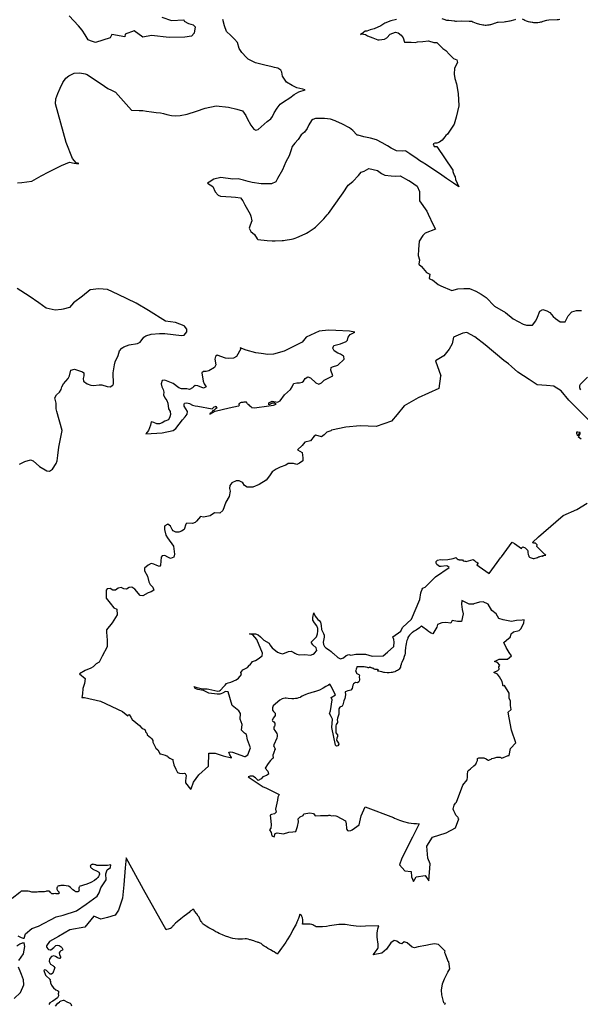
# Model space of a CAD drawing. Extents: x 358314 to 459132, y 4587432 to 4686261.
# Drawn here: x 394298 to 400425, y 4612007 to 4622759 of the extents above; entities that cross this region are included whole.
import ezdxf

# ---------------------------------------------------------------- set-up
doc = ezdxf.new("R2010")
doc.units = 0
doc.header["$MEASUREMENT"] = 0
doc.layers.add('VALOR_NATURAL_CONNEXIO', color=7, linetype='CONTINUOUS')

# ---------------------------------------------------------------- blocks, each defined once
blk = doc.blocks.new('98')
at = {"layer": 'VALOR_NATURAL_CONNEXIO', "color": 7, "linetype": 'CONTINUOUS'}
for points in [[(399035, 4612208), (399045, 4612219), (399029, 4612228), (399007, 4612313), (399003, 4612367), (399014, 4612435), (399036, 4612488), (399070, 4612561), (399094, 4612598), (399082, 4612676), (399073, 4612683), (399072, 4612689), (399071, 4612689), (399047, 4612760), (399047, 4612760), (399040, 4612774), (399040, 4612784), (399044, 4612792), (398970, 4612866), (398924, 4612871), (398881, 4612864), (398830, 4612853), (398748, 4612839), (398706, 4612829), (398680, 4612837), (398628, 4612882), (398593, 4612892), (398567, 4612873), (398543, 4612880), (398514, 4612900), (398485, 4612908), (398450, 4612884), (398400, 4612813), (398351, 4612768), (398257, 4612751), (398299, 4612809), (398306, 4612820), (398309, 4612830), (398311, 4612849), (398310, 4612869), (398308, 4612892), (398304, 4612915), (398300, 4612949), (398300, 4612969), (398300, 4612988), (398303, 4613012), (398308, 4613036), (398316, 4613067), (398170, 4613064), (398121, 4613062), (398069, 4613065), (398013, 4613073), (397971, 4613080), (397950, 4613083), (397915, 4613082), (397881, 4613084), (397830, 4613076), (397779, 4613067), (397744, 4613062), (397703, 4613058), (397682, 4613056), (397656, 4613056), (397632, 4613057), (397620, 4613064), (397607, 4613072), (397596, 4613079), (397585, 4613083), (397567, 4613085), (397534, 4613086), (397495, 4613086), (397484, 4613086), (397486, 4613105), (397487, 4613126), (397486, 4613135), (397482, 4613155), (397476, 4613171), (397471, 4613180), (397463, 4613190), (397455, 4613197), (397452, 4613187), (397447, 4613171), (397439, 4613147), (397434, 4613133), (397429, 4613121), (397423, 4613109), (397417, 4613096), (397409, 4613080), (397403, 4613069), (397378, 4613024), (397365, 4612998), (397348, 4612968), (397316, 4612915), (397300, 4612890), (397275, 4612855), (397252, 4612823), (397235, 4612800), (397207, 4612759), (397201, 4612766), (397193, 4612771), (397174, 4612783), (397162, 4612789), (397132, 4612805), (397106, 4612821), (397085, 4612834), (397065, 4612846), (397055, 4612852), (397046, 4612859), (397042, 4612864), (397035, 4612870), (397030, 4612874), (397022, 4612879), (397006, 4612885), (397000, 4612887), (396990, 4612890), (396977, 4612894), (396959, 4612901), (396950, 4612905), (396938, 4612908), (396916, 4612914), (396907, 4612917), (396888, 4612922), (396871, 4612926), (396855, 4612925), (396829, 4612923), (396808, 4612922), (396792, 4612922), (396775, 4612922), (396749, 4612925), (396722, 4612931), (396695, 4612938), (396678, 4612943), (396643, 4612955), (396609, 4612969), (396573, 4612985), (396554, 4612995), (396538, 4613004), (396505, 4613023), (396489, 4613032), (396460, 4613047), (396429, 4613065), (396420, 4613072), (396398, 4613085), (396390, 4613093), (396382, 4613107), (396375, 4613116), (396369, 4613125), (396366, 4613135), (396359, 4613152), (396355, 4613161), (396344, 4613174), (396328, 4613198), (396302, 4613229), (396298, 4613238), (396295, 4613245), (396286, 4613246), (396282, 4613245), (396269, 4613237), (396256, 4613228), (396243, 4613215), (396229, 4613202), (396215, 4613191), (396190, 4613172), (396155, 4613144), (396115, 4613112), (396096, 4613096), (396066, 4613066), (396064, 4613064), (396059, 4613058), (396053, 4613050), (396050, 4613046), (396039, 4613040), (396027, 4613034), (396015, 4613031), (395998, 4613027), (395992, 4613026), (395744, 4613465), (395558, 4613809), (395545, 4613701), (395530, 4613517), (395515, 4613370), (395474, 4613238), (395436, 4613186), (395353, 4613159), (395278, 4613140), (395203, 4613174), (395105, 4613054), (394940, 4613024), (394816, 4612952), (394718, 4612896), (394684, 4612851), (394686, 4612848), (394687, 4612840), (394688, 4612833), (394699, 4612817), (394706, 4612811), (394726, 4612806), (394733, 4612807), (394767, 4612832), (394786, 4612852), (394804, 4612858), (394823, 4612853), (394846, 4612840), (394850, 4612835), (394854, 4612831), (394863, 4612809), (394861, 4612803), (394842, 4612794), (394832, 4612786), (394823, 4612773), (394826, 4612756), (394837, 4612728), (394837, 4612723), (394831, 4612713), (394826, 4612711), (394814, 4612715), (394801, 4612722), (394784, 4612734), (394765, 4612741), (394742, 4612734), (394722, 4612713), (394717, 4612704), (394714, 4612684), (394717, 4612673), (394721, 4612663), (394729, 4612651), (394755, 4612636), (394767, 4612624), (394775, 4612610), (394774, 4612602), (394754, 4612553), (394739, 4612541), (394726, 4612542), (394687, 4612582), (394677, 4612584), (394667, 4612586), (394660, 4612583), (394658, 4612581), (394673, 4612531), (394677, 4612527), (394724, 4612483), (394723, 4612471), (394728, 4612459), (394730, 4612446), (394740, 4612422), (394748, 4612408), (394763, 4612391), (394786, 4612371), (394807, 4612361), (394818, 4612353), (394817, 4612333), (394815, 4612328), (394816, 4612303), (394811, 4612290), (394805, 4612282), (394756, 4612246), (394747, 4612243), (394723, 4612226), (394712, 4612209)], [(394784, 4612191), (394811, 4612225), (394828, 4612236), (394833, 4612242), (394846, 4612250), (394871, 4612257), (394876, 4612257), (394914, 4612236), (394944, 4612225), (394952, 4612216), (394958, 4612196)], [(400596, 4619058), (400517, 4618980), (400513, 4618972), (400511, 4618964), (400511, 4618956), (400511, 4618955), (400512, 4618945), (400514, 4618935), (400515, 4618933), (400522, 4618920)], [(400295, 4622964), (400282, 4622962), (400269, 4622961), (400266, 4622961), (400175, 4622958), (400148, 4622953), (400108, 4622941), (400096, 4622937), (400083, 4622934), (400074, 4622933), (400056, 4622930), (400052, 4622930), (400039, 4622929), (400026, 4622929), (400013, 4622929), (399999, 4622931), (399994, 4622931), (399975, 4622935), (399967, 4622936), (399954, 4622939), (399942, 4622944), (399930, 4622948), (399913, 4622955), (399901, 4622961), (399889, 4622968)], [(399812, 4622964), (399803, 4622962), (399748, 4622947), (399745, 4622946), (399732, 4622943), (399728, 4622942), (399710, 4622939), (399700, 4622938), (399688, 4622937), (399621, 4622933), (399609, 4622932), (399598, 4622927), (399592, 4622924), (399579, 4622920), (399572, 4622918), (399537, 4622908), (399532, 4622906), (399519, 4622904), (399506, 4622902), (399492, 4622900), (399479, 4622900), (399466, 4622901), (399453, 4622902), (399440, 4622905), (399438, 4622905), (399420, 4622909), (399409, 4622912), (399396, 4622916), (399384, 4622921), (399384, 4622921), (399349, 4622936), (399346, 4622937), (399338, 4622941), (399333, 4622944), (399324, 4622943), (399319, 4622943), (399305, 4622943), (399303, 4622943), (399216, 4622945), (399166, 4622944), (399160, 4622944), (399147, 4622945), (399141, 4622945), (399083, 4622952), (399075, 4622953), (399062, 4622955), (399049, 4622958), (399041, 4622961), (399010, 4622971)], [(398512, 4622965), (398448, 4622950), (398384, 4622924), (398340, 4622894), (398268, 4622862), (398224, 4622850), (398188, 4622837), (398169, 4622837), (398151, 4622823), (398141, 4622817), (398137, 4622814), (398128, 4622809), (398127, 4622808), (398128, 4622808), (398170, 4622802), (398195, 4622786), (398251, 4622764), (398306, 4622741), (398320, 4622744), (398380, 4622750), (398405, 4622765), (398440, 4622805), (398500, 4622827), (398530, 4622819), (398560, 4622795), (398583, 4622765), (398598, 4622716), (398669, 4622716), (398716, 4622714), (398740, 4622722), (398800, 4622724), (398860, 4622732), (398920, 4622714), (398944, 4622713), (398950, 4622712), (399015, 4622649), (399050, 4622626), (399091, 4622581), (399132, 4622540), (399171, 4622524), (399177, 4622496), (399145, 4622434), (399139, 4622369), (399147, 4622322), (399165, 4622263), (399186, 4622155), (399190, 4622021), (399163, 4621898), (399139, 4621821), (399066, 4621711), (399049, 4621698), (399040, 4621683), (399010, 4621648), (398980, 4621625), (398950, 4621613), (398928, 4621616), (398912, 4621606), (398921, 4621577), (398951, 4621577), (398952, 4621579), (399126, 4621320), (399125, 4621319), (399125, 4621304), (399128, 4621293), (399145, 4621256), (399152, 4621245), (399156, 4621218), (399192, 4621139), (399192, 4621137), (399193, 4621137), (399132, 4621178), (399121, 4621186), (399056, 4621230), (398979, 4621282), (398821, 4621389), (398810, 4621397), (398766, 4621423), (398738, 4621442), (398656, 4621498), (398614, 4621528), (398609, 4621532), (398578, 4621528), (398510, 4621532), (398453, 4621560), (398412, 4621584), (398353, 4621619), (398291, 4621649), (398226, 4621669), (398153, 4621684), (398090, 4621701), (398082, 4621703), (398078, 4621707), (398032, 4621753), (397998, 4621783), (397914, 4621826), (397853, 4621852), (397842, 4621858), (397788, 4621875), (397722, 4621882), (397679, 4621884), (397666, 4621884), (397625, 4621882), (397597, 4621873), (397582, 4621860), (397554, 4621815), (397536, 4621774), (397504, 4621733), (397467, 4621707), (397437, 4621654), (397398, 4621614), (397371, 4621578), (397360, 4621540), (397339, 4621477), (397300, 4621412), (397263, 4621322), (397210, 4621227), (397192, 4621193), (397143, 4621169), (397031, 4621171), (396934, 4621186), (396888, 4621197), (396839, 4621212), (396779, 4621225), (396723, 4621221), (396591, 4621240), (396514, 4621221), (396465, 4621189), (396446, 4621177), (396502, 4621142), (396530, 4621084), (396562, 4621046), (396586, 4621034), (396702, 4621028), (396752, 4621024), (396806, 4621016), (396831, 4620986), (396854, 4620942), (396913, 4620838), (396918, 4620818), (396930, 4620768), (396912, 4620720), (396900, 4620685), (396920, 4620648), (396960, 4620616), (396987, 4620569), (396995, 4620561), (396995, 4620561), (397096, 4620552), (397151, 4620548), (397167, 4620547), (397183, 4620547), (397260, 4620550), (397276, 4620552), (397292, 4620554), (397363, 4620567), (397383, 4620571), (397403, 4620577), (397422, 4620585), (397511, 4620625), (397528, 4620633), (397545, 4620643), (397598, 4620678), (397611, 4620687), (397624, 4620698), (397636, 4620709), (397700, 4620772), (397708, 4620780), (397716, 4620789), (397754, 4620833), (397766, 4620848), (397910, 4621048), (397929, 4621072), (397929, 4621072), (397929, 4621072), (397984, 4621155), (398032, 4621196), (398097, 4621260), (398126, 4621296), (398156, 4621308), (398207, 4621338), (398304, 4621316), (398348, 4621283), (398382, 4621265), (398453, 4621257), (398498, 4621254), (398552, 4621258), (398642, 4621208), (398644, 4621206), (398663, 4621194), (398735, 4621146), (398760, 4621086), (398762, 4620984), (398842, 4620870), (398856, 4620839), (398912, 4620723), (398936, 4620674), (398825, 4620631), (398800, 4620607), (398758, 4620546), (398750, 4620452), (398748, 4620388), (398761, 4620341), (398756, 4620292), (398784, 4620267), (398838, 4620202), (398874, 4620184), (398866, 4620138), (398888, 4620124), (398889, 4620124), (398904, 4620121), (398965, 4620070), (398994, 4620058), (399116, 4620005), (399182, 4620025), (399246, 4620029), (399308, 4620026), (399378, 4620000), (399434, 4619967), (399490, 4619930), (399581, 4619836), (399702, 4619764), (399785, 4619695), (399893, 4619637), (399930, 4619626), (399997, 4619626), (400034, 4619673), (400037, 4619680), (400051, 4619715), (400077, 4619780), (400111, 4619799), (400155, 4619784), (400185, 4619764), (400224, 4619721), (400248, 4619700), (400300, 4619662), (400352, 4619664), (400385, 4619728), (400428, 4619771), (400477, 4619788), (400533, 4619786)], [(394370, 4621182), (394415, 4621183), (394525, 4621200), (394629, 4621256), (394710, 4621302), (394848, 4621369), (394937, 4621406), (394989, 4621396), (395013, 4621394), (395039, 4621394), (395010, 4621400), (394971, 4621446), (394900, 4621620), (394842, 4621831), (394784, 4622042), (394786, 4622099), (394808, 4622155), (394834, 4622215), (394864, 4622276), (394896, 4622323), (394929, 4622351), (394989, 4622379), (395049, 4622384), (395108, 4622371), (395131, 4622364), (395179, 4622332), (395282, 4622263), (395357, 4622211), (395396, 4622193), (395439, 4622172), (395614, 4621974), (395698, 4621972), (395737, 4621970), (395778, 4621963), (395834, 4621957), (395883, 4621950), (395930, 4621944), (395963, 4621939), (396002, 4621929), (396053, 4621916), (396051, 4621916), (396092, 4621911), (396148, 4621916), (396222, 4621931), (396325, 4621965), (396420, 4621995), (396538, 4622021), (396675, 4622007), (396766, 4621987), (396828, 4621966), (396865, 4621918), (396880, 4621882), (396917, 4621809), (396953, 4621766), (396973, 4621757), (396998, 4621763), (397096, 4621852), (397136, 4621880), (397154, 4621906), (397175, 4621944), (397206, 4621996), (397238, 4622041), (397276, 4622065), (397345, 4622108), (397393, 4622144), (397443, 4622175), (397514, 4622196), (397486, 4622203), (397421, 4622220), (397369, 4622244), (397307, 4622282), (397302, 4622291), (397266, 4622345), (397257, 4622388), (397246, 4622412), (397214, 4622433), (397178, 4622440), (397151, 4622448), (397072, 4622466), (396971, 4622493), (396889, 4622530), (396871, 4622550), (396822, 4622605), (396792, 4622648), (396774, 4622713), (396739, 4622750), (396699, 4622790), (396651, 4622833), (396630, 4622896), (396614, 4622965)], [(395947, 4622991), (396053, 4622953), (396188, 4622962), (396190, 4622945), (396237, 4622922), (396289, 4622905), (396312, 4622886), (396299, 4622816), (396269, 4622781), (396197, 4622772), (396026, 4622767), (395834, 4622789), (395740, 4622771), (395645, 4622842), (395544, 4622803), (395540, 4622775), (395401, 4622801), (395381, 4622763), (395221, 4622714), (395166, 4622733), (395141, 4622741), (395110, 4622797), (395077, 4622849), (395037, 4622896), (394933, 4623005)], [(394390, 4618110), (394450, 4618139), (394510, 4618157), (394540, 4618145), (394609, 4618085), (394690, 4618036), (394720, 4618032), (394751, 4618055), (394792, 4618115), (394804, 4618145), (394808, 4618205), (394822, 4618295), (394857, 4618475), (394800, 4618685), (394793, 4618715), (394791, 4618775), (394776, 4618835), (394794, 4618865), (394827, 4618895), (394845, 4618925), (394853, 4618955), (394873, 4618985), (394923, 4619045), (394938, 4619075), (394953, 4619135), (394990, 4619148), (395080, 4619116), (395092, 4619105), (395095, 4619075), (395085, 4619045), (395091, 4619015), (395129, 4618985), (395170, 4618971), (395200, 4618968), (395260, 4618976), (395290, 4618975), (395350, 4618957), (395380, 4618954), (395410, 4618972), (395417, 4618985), (395413, 4619105), (395427, 4619195), (395435, 4619225), (395470, 4619297), (395485, 4619345), (395508, 4619375), (395530, 4619390), (395590, 4619414), (395680, 4619425), (395710, 4619443), (395751, 4619495), (395770, 4619510), (395830, 4619530), (395920, 4619536), (395980, 4619535), (396160, 4619513), (396190, 4619519), (396219, 4619555), (396218, 4619585), (396195, 4619615), (396189, 4619621), (396096, 4619655), (395986, 4619670), (395800, 4619788), (395664, 4619869), (395468, 4619963), (395352, 4620016), (395259, 4620024), (395163, 4620014), (395078, 4619944), (394980, 4619869), (394936, 4619819), (394867, 4619800), (394848, 4619797), (394779, 4619790), (394682, 4619812), (394603, 4619872), (394498, 4619942), (394364, 4620026)], [(400528, 4618384), (400498, 4618405), (400509, 4618427), (400523, 4618449)], [(400635, 4618569), (400394, 4618808), (400309, 4618911), (400235, 4618957), (400232, 4618960), (400150, 4618969), (400048, 4618977), (399959, 4619035), (399835, 4619114), (399768, 4619176), (399734, 4619203), (399684, 4619242), (399479, 4619412), (399368, 4619498), (399278, 4619546), (399234, 4619540), (399132, 4619496), (399118, 4619422), (399086, 4619364), (399026, 4619292), (398937, 4619238), (398994, 4619075), (398993, 4619069), (398993, 4619069), (398972, 4618936), (398746, 4618834), (398593, 4618747), (398516, 4618653), (398516, 4618653), (398455, 4618580), (398288, 4618521), (398115, 4618529), (397955, 4618514), (397800, 4618481), (397792, 4618475), (397750, 4618459), (397720, 4618428), (397690, 4618406), (397630, 4618426), (397630, 4618426), (397610, 4618415), (397570, 4618364), (397510, 4618348), (397480, 4618312), (397430, 4618265), (397480, 4618235), (397486, 4618180), (397486, 4618145), (397450, 4618119), (397420, 4618107), (397386, 4618115), (397327, 4618115), (397300, 4618097), (397240, 4618075), (397197, 4618055), (397153, 4618025), (397122, 4617983), (397088, 4617935), (397008, 4617886), (396940, 4617859), (396880, 4617859), (396850, 4617875), (396830, 4617905), (396820, 4617914), (396790, 4617928), (396760, 4617926), (396710, 4617905), (396688, 4617875), (396687, 4617845), (396693, 4617815), (396683, 4617755), (396644, 4617695), (396614, 4617605), (396580, 4617574), (396520, 4617577), (396473, 4617545), (396400, 4617529), (396370, 4617536), (396326, 4617485), (396310, 4617472), (396280, 4617462), (396220, 4617465), (396209, 4617455), (396190, 4617394), (396160, 4617376), (396130, 4617366), (396100, 4617365), (396070, 4617382), (396058, 4617395), (396040, 4617434), (396010, 4617453), (395980, 4617436), (395974, 4617425), (395974, 4617395), (395991, 4617335), (396009, 4617305), (396075, 4617215), (396079, 4617155), (396086, 4617125), (396078, 4617095), (396040, 4617080), (396010, 4617092), (395980, 4617113), (395950, 4617109), (395939, 4617095), (395932, 4617005), (395920, 4616992), (395890, 4617002), (395860, 4617019), (395830, 4617023), (395795, 4617005), (395756, 4616975), (395757, 4616945), (395789, 4616885), (395803, 4616825), (395820, 4616795), (395847, 4616765), (395859, 4616735), (395830, 4616715), (395798, 4616705), (395740, 4616670), (395710, 4616676), (395650, 4616743), (395620, 4616766), (395590, 4616761), (395560, 4616743), (395530, 4616747), (395500, 4616761), (395470, 4616754), (395440, 4616732), (395410, 4616735), (395380, 4616751), (395350, 4616747), (395338, 4616735), (395337, 4616645), (395380, 4616592), (395422, 4616540), (395454, 4616525), (395457, 4616465), (395405, 4616375), (395343, 4616302), (395343, 4616273), (395350, 4616189), (395350, 4616114), (395295, 4616012), (395260, 4615949), (395230, 4615930), (395194, 4615895), (395170, 4615881), (395110, 4615856), (395045, 4615818), (395110, 4615770), (395101, 4615715), (395083, 4615661), (395080, 4615601), (395070, 4615562), (395101, 4615562), (395276, 4615523), (395518, 4615407), (395573, 4615362), (395579, 4615368), (395587, 4615372), (395590, 4615377), (395609, 4615345), (395622, 4615322), (395702, 4615257), (395727, 4615225), (395731, 4615224), (395734, 4615222), (395762, 4615213), (395766, 4615193), (395769, 4615186), (395781, 4615173), (395786, 4615153), (395822, 4615124), (395828, 4615119), (395837, 4615110), (395846, 4615092), (395849, 4615073), (395881, 4615007), (395901, 4614990), (395916, 4614966), (395926, 4614948), (395931, 4614946), (395981, 4614932), (395990, 4614928), (395996, 4614926), (396001, 4614923), (396007, 4614920), (396013, 4614916), (396012, 4614912), (396024, 4614905), (396035, 4614899), (396069, 4614881), (396065, 4614873), (396078, 4614827), (396079, 4614825), (396099, 4614778), (396118, 4614741), (396139, 4614734), (396172, 4614732), (396192, 4614736), (396201, 4614732), (396211, 4614710), (396203, 4614650), (396206, 4614629), (396258, 4614559), (396265, 4614563), (396291, 4614636), (396351, 4614717), (396457, 4614813), (396460, 4614952), (396528, 4614952), (396615, 4614926), (396707, 4614903), (396708, 4614905), (396688, 4614935), (396678, 4614965), (396700, 4614968), (396720, 4614965), (396850, 4614916), (396855, 4614916), (396885, 4614937), (396915, 4615012), (396881, 4615099), (396872, 4615159), (396850, 4615172), (396817, 4615205), (396824, 4615265), (396802, 4615325), (396804, 4615385), (396788, 4615415), (396714, 4615475), (396672, 4615625), (396640, 4615628), (396610, 4615608), (396590, 4615602), (396580, 4615599), (396550, 4615598), (396460, 4615610), (396400, 4615639), (396340, 4615647), (396309, 4615661), (396301, 4615682), (396319, 4615675), (396389, 4615655), (396443, 4615656), (396461, 4615654), (396558, 4615631), (396578, 4615635), (396588, 4615642), (396622, 4615683), (396636, 4615694), (396639, 4615695), (396654, 4615715), (396670, 4615723), (396700, 4615730), (396760, 4615755), (396783, 4615771), (396816, 4615812), (396811, 4615835), (396830, 4615865), (396881, 4615889), (396904, 4615915), (396911, 4615917), (396938, 4615955), (396970, 4615967), (397000, 4615984), (397042, 4616015), (397046, 4616045), (396984, 4616195), (396940, 4616244), (396904, 4616255), (396917, 4616256), (396970, 4616258), (397000, 4616246), (397026, 4616225), (397060, 4616187), (397120, 4616154), (397128, 4616135), (397151, 4616105), (397210, 4616057), (397240, 4616044), (397270, 4616040), (397330, 4616065), (397360, 4616069), (397390, 4616054), (397398, 4616045), (397420, 4616033), (397450, 4616028), (397510, 4616031), (397570, 4616023), (397600, 4616034), (397616, 4616045), (397639, 4616075), (397631, 4616105), (397596, 4616135), (397579, 4616165), (397636, 4616225), (397647, 4616255), (397652, 4616285), (397650, 4616315), (397639, 4616345), (397614, 4616375), (397595, 4616405), (397595, 4616435), (397607, 4616485), (397608, 4616483), (397622, 4616451), (397652, 4616412), (397667, 4616401), (397681, 4616385), (397689, 4616347), (397691, 4616304), (397714, 4616261), (397719, 4616243), (397721, 4616220), (397708, 4616166), (397711, 4616141), (397725, 4616117), (397737, 4616105), (397778, 4616079), (397798, 4616064), (397819, 4616041), (397820, 4616040), (397821, 4616043), (397870, 4615999), (397900, 4615985), (397930, 4615995), (397960, 4616021), (397990, 4616030), (398011, 4616022), (398066, 4616035), (398171, 4616035), (398246, 4616013), (398363, 4616016), (398412, 4616058), (398482, 4616120), (398484, 4616165), (398481, 4616195), (398469, 4616225), (398558, 4616286), (398576, 4616326), (398674, 4616416), (398765, 4616632), (398776, 4616704), (398791, 4616745), (398800, 4616754), (398804, 4616758), (398825, 4616767), (398937, 4616879), (399087, 4616980), (399069, 4616995), (399052, 4617000), (398998, 4616991), (398981, 4616992), (398952, 4617013), (398944, 4617029), (398945, 4617047), (398945, 4617048), (398957, 4617060), (398993, 4617069), (399013, 4617065), (399070, 4617068), (399130, 4617079), (399161, 4617090), (399161, 4617090), (399162, 4617089), (399164, 4617086), (399167, 4617083), (399169, 4617080), (399171, 4617077), (399174, 4617075), (399177, 4617073), (399179, 4617071), (399182, 4617070), (399185, 4617068), (399188, 4617067), (399191, 4617067), (399194, 4617066), (399198, 4617066), (399202, 4617065), (399206, 4617065), (399211, 4617065), (399216, 4617065), (399221, 4617065), (399227, 4617065), (399230, 4617065), (399240, 4617053), (399257, 4617051), (399269, 4617049), (399272, 4617048), (399322, 4617061), (399322, 4617061), (399347, 4617067), (399362, 4617056), (399362, 4617056), (399371, 4617050), (399371, 4617050), (399379, 4617044), (399387, 4617039), (399402, 4617029), (399389, 4617010), (399413, 4616993), (399522, 4616914), (399612, 4617037), (399647, 4617085), (399657, 4617097), (399776, 4617259), (399800, 4617243), (399876, 4617190), (399881, 4617198), (399892, 4617206), (399917, 4617194), (399926, 4617186), (399935, 4617178), (399942, 4617169), (399945, 4617160), (399947, 4617143), (399950, 4617122), (399952, 4617116), (399955, 4617108), (399958, 4617102), (399963, 4617095), (399973, 4617089), (399982, 4617085), (399992, 4617082), (400004, 4617081), (400015, 4617081), (400027, 4617083), (400039, 4617086), (400039, 4617087), (400050, 4617090), (400063, 4617096), (400070, 4617099), (400076, 4617101), (400091, 4617106), (400102, 4617109), (400102, 4617109), (400102, 4617109), (400102, 4617109), (400102, 4617109), (400102, 4617109), (400102, 4617109), (400102, 4617109), (400102, 4617109), (400102, 4617109), (400102, 4617109), (400102, 4617109), (400102, 4617109), (400102, 4617109), (400102, 4617109), (400102, 4617109), (400102, 4617109), (400102, 4617109), (400102, 4617109), (400102, 4617109), (400102, 4617109), (400102, 4617109), (400102, 4617109), (400102, 4617109), (400102, 4617109), (400102, 4617109), (400102, 4617109), (400102, 4617109), (400103, 4617109), (400103, 4617109), (400103, 4617109), (400103, 4617109), (400103, 4617109), (400103, 4617109), (400103, 4617109), (400103, 4617109), (400103, 4617109), (400103, 4617109), (400103, 4617109), (400103, 4617109), (400103, 4617109), (400103, 4617109), (400103, 4617109), (400103, 4617109), (400103, 4617109), (400103, 4617109), (400103, 4617109), (400103, 4617109), (400103, 4617109), (400103, 4617109), (400103, 4617109), (400103, 4617109), (400103, 4617109), (400103, 4617109), (400103, 4617109), (400103, 4617108), (400103, 4617108), (400103, 4617108), (400103, 4617108), (400103, 4617108), (400103, 4617108), (400103, 4617108), (400103, 4617108), (400103, 4617108), (400103, 4617108), (400103, 4617108), (400103, 4617108), (400103, 4617108), (400103, 4617108), (400103, 4617108), (400104, 4617108), (400104, 4617108), (400104, 4617108), (400104, 4617108), (400104, 4617108), (400104, 4617108), (400104, 4617108), (400104, 4617108), (400104, 4617108), (400104, 4617108), (400104, 4617108), (400104, 4617108), (400104, 4617108), (400104, 4617108), (400104, 4617108), (400104, 4617108), (400104, 4617108), (400104, 4617108), (400104, 4617108), (400104, 4617108), (400104, 4617108), (400104, 4617108), (400104, 4617108), (400104, 4617108), (400104, 4617108), (400104, 4617108), (400104, 4617108), (400104, 4617108), (400104, 4617108), (400104, 4617108), (400104, 4617108), (400104, 4617108), (400104, 4617108), (400104, 4617108), (400104, 4617108), (400104, 4617108), (400104, 4617108), (400104, 4617108), (400104, 4617108), (400104, 4617108), (400105, 4617108), (400105, 4617108), (400105, 4617108), (400105, 4617108), (400105, 4617108), (400105, 4617108), (400105, 4617108), (400105, 4617108), (400105, 4617108), (400105, 4617107), (400105, 4617107), (400105, 4617107), (400105, 4617107), (400105, 4617107), (400105, 4617107), (400105, 4617107), (400105, 4617107), (400105, 4617107), (400105, 4617107), (400105, 4617107), (400105, 4617107), (400105, 4617107), (400105, 4617107), (400105, 4617107), (400105, 4617107), (400105, 4617107), (400105, 4617107), (400105, 4617107), (400105, 4617107), (400105, 4617107), (400105, 4617107), (400105, 4617107), (400105, 4617107), (400105, 4617107), (400105, 4617107), (400105, 4617107), (400105, 4617107), (400105, 4617107), (400106, 4617107), (400106, 4617107), (400106, 4617107), (400106, 4617107), (400106, 4617107), (400106, 4617107), (400106, 4617107), (400106, 4617107), (400106, 4617107), (400106, 4617107), (400106, 4617107), (400106, 4617107), (400106, 4617107), (400106, 4617107), (400106, 4617107), (400106, 4617107), (400106, 4617107), (400106, 4617107), (400106, 4617107), (400106, 4617107), (400106, 4617107), (400106, 4617107), (400106, 4617107), (400106, 4617107), (400106, 4617107), (400106, 4617107), (400106, 4617107), (400106, 4617107), (400106, 4617107), (400106, 4617107), (400106, 4617107), (400106, 4617107), (400106, 4617107), (400106, 4617107), (400106, 4617107), (400106, 4617107), (400107, 4617107), (400107, 4617107), (400107, 4617107), (400107, 4617107), (400107, 4617107), (400107, 4617107), (400107, 4617107), (400107, 4617107), (400107, 4617107), (400107, 4617107), (400107, 4617107), (400107, 4617107), (400107, 4617107), (400107, 4617107), (400107, 4617107), (400107, 4617107), (400107, 4617107), (400107, 4617106), (400107, 4617106), (400107, 4617106), (400107, 4617106), (400107, 4617106), (400107, 4617106), (400107, 4617106), (400107, 4617106), (400107, 4617106), (400107, 4617106), (400107, 4617106), (400107, 4617106), (400107, 4617106), (400107, 4617106), (400107, 4617106), (400107, 4617106), (400107, 4617106), (400108, 4617106), (400108, 4617106), (400108, 4617106), (400108, 4617106), (400108, 4617106), (400108, 4617106), (400108, 4617106), (400108, 4617106), (400108, 4617106), (400108, 4617106), (400108, 4617106), (400108, 4617106), (400108, 4617106), (400108, 4617106), (400108, 4617106), (400108, 4617106), (400108, 4617106), (400108, 4617106), (400108, 4617106), (400108, 4617106), (400108, 4617106), (400108, 4617106), (400108, 4617106), (400108, 4617106), (400108, 4617106), (400108, 4617106), (400108, 4617106), (400108, 4617106), (400108, 4617106), (400108, 4617106), (400108, 4617106), (400108, 4617106), (400108, 4617106), (400108, 4617106), (400109, 4617106), (400109, 4617106), (400109, 4617106), (400109, 4617106), (400109, 4617106), (400109, 4617106), (400109, 4617106), (400109, 4617106), (400109, 4617106), (400109, 4617106), (400109, 4617106), (400109, 4617106), (400109, 4617106), (400109, 4617106), (400109, 4617106), (400109, 4617106), (400109, 4617106), (400109, 4617106), (400109, 4617106), (400109, 4617106), (400109, 4617106), (400109, 4617106), (400109, 4617106), (400109, 4617106), (400109, 4617106), (400109, 4617106), (400109, 4617106), (400109, 4617106), (400109, 4617106), (400109, 4617106), (400109, 4617106), (400109, 4617106), (400109, 4617106), (400110, 4617106), (400110, 4617106), (400110, 4617106), (400110, 4617106), (400110, 4617106), (400110, 4617106), (400110, 4617106), (400110, 4617106), (400110, 4617106), (400110, 4617106), (400110, 4617106), (400110, 4617106), (400110, 4617106), (400110, 4617106), (400110, 4617106), (400110, 4617106), (400110, 4617106), (400110, 4617106), (400110, 4617106), (400110, 4617106), (400110, 4617106), (400110, 4617106), (400110, 4617106), (400110, 4617106), (400110, 4617106), (400110, 4617106), (400110, 4617106), (400110, 4617106), (400110, 4617106), (400110, 4617106), (400110, 4617106), (400110, 4617106), (400111, 4617106), (400111, 4617106), (400111, 4617106), (400111, 4617106), (400111, 4617106), (400111, 4617106), (400111, 4617106), (400111, 4617106), (400111, 4617106), (400111, 4617106), (400111, 4617106), (400111, 4617106), (400111, 4617106), (400111, 4617105), (400111, 4617105), (400111, 4617105), (400111, 4617105), (400111, 4617105), (400111, 4617105), (400111, 4617105), (400111, 4617105), (400111, 4617105), (400111, 4617105), (400111, 4617105), (400111, 4617105), (400111, 4617105), (400111, 4617105), (400111, 4617105), (400111, 4617105), (400111, 4617105), (400111, 4617105), (400111, 4617105), (400112, 4617105), (400112, 4617105), (400112, 4617105), (400112, 4617105), (400112, 4617105), (400112, 4617105), (400112, 4617105), (400112, 4617105), (400112, 4617105), (400112, 4617105), (400112, 4617105), (400112, 4617105), (400112, 4617105), (400112, 4617105), (400112, 4617105), (400112, 4617105), (400112, 4617105), (400112, 4617105), (400112, 4617105), (400112, 4617105), (400112, 4617105), (400112, 4617105), (400112, 4617105), (400112, 4617105), (400112, 4617105), (400112, 4617105), (400112, 4617105), (400112, 4617105), (400112, 4617105), (400112, 4617105), (400112, 4617105), (400113, 4617105), (400113, 4617105), (400113, 4617105), (400113, 4617105), (400113, 4617105), (400113, 4617105), (400113, 4617105), (400113, 4617105), (400113, 4617105), (400113, 4617105), (400113, 4617105), (400113, 4617105), (400113, 4617105), (400113, 4617105), (400113, 4617105), (400113, 4617105), (400113, 4617105), (400113, 4617105), (400113, 4617105), (400113, 4617105), (400113, 4617105), (400113, 4617105), (400113, 4617105), (400113, 4617105), (400113, 4617105), (400113, 4617105), (400113, 4617105), (400113, 4617105), (400113, 4617105), (400113, 4617105), (400113, 4617105), (400114, 4617105), (400114, 4617105), (400114, 4617105), (400114, 4617105), (400114, 4617105), (400114, 4617105), (400114, 4617105), (400114, 4617105), (400114, 4617105), (400114, 4617105), (400114, 4617105), (400114, 4617105), (400114, 4617105), (400114, 4617105), (400114, 4617105), (400114, 4617105), (400114, 4617105), (400114, 4617105), (400114, 4617105), (400114, 4617105), (400114, 4617105), (400114, 4617105), (400114, 4617105), (400114, 4617105), (400114, 4617105), (400114, 4617105), (400114, 4617105), (400114, 4617105), (400114, 4617105), (400114, 4617105), (400114, 4617105), (400114, 4617105), (400115, 4617105), (400115, 4617105), (400115, 4617105), (400115, 4617105), (400115, 4617105), (400115, 4617105), (400115, 4617105), (400115, 4617105), (400115, 4617105), (400115, 4617105), (400115, 4617105), (400115, 4617105), (400115, 4617105), (400115, 4617105), (400115, 4617105), (400115, 4617105), (400115, 4617105), (400115, 4617105), (400115, 4617105), (400115, 4617105), (400115, 4617105), (400115, 4617105), (400115, 4617105), (400115, 4617105), (400115, 4617105), (400112, 4617110), (400111, 4617112), (400115, 4617113), (400142, 4617115), (400133, 4617124), (400096, 4617160), (400092, 4617164), (400045, 4617211), (400047, 4617228), (400030, 4617248), (400011, 4617248), (400000, 4617251), (399998, 4617253), (399996, 4617255), (400064, 4617314), (400118, 4617362), (400330, 4617547), (400480, 4617616), (400593, 4617683)], [(394333, 4612274), (394402, 4612342), (394438, 4612423), (394434, 4612479), (394412, 4612538), (394404, 4612555), (394380, 4612617)], [(394382, 4612688), (394436, 4612763), (394448, 4612841), (394442, 4612881), (394435, 4612880), (394421, 4612878), (394395, 4612868), (394363, 4612846)], [(394371, 4612958), (394410, 4612940), (394431, 4612935), (394443, 4612935), (394455, 4612980), (394525, 4613040), (394600, 4613064), (394793, 4613166), (394869, 4613183), (395012, 4613232), (395119, 4613305), (395238, 4613393), (395261, 4613429), (395281, 4613484), (395310, 4613527), (395336, 4613572), (395335, 4613637), (395350, 4613679), (395384, 4613705), (395390, 4613733), (395353, 4613728), (395307, 4613728), (395248, 4613728), (395236, 4613728), (395231, 4613729), (395228, 4613730), (395223, 4613733), (395216, 4613736), (395208, 4613738), (395202, 4613739), (395192, 4613740), (395189, 4613739), (395182, 4613737), (395174, 4613734), (395169, 4613731), (395166, 4613727), (395165, 4613725), (395164, 4613720), (395165, 4613715), (395165, 4613712), (395168, 4613709), (395170, 4613704), (395173, 4613701), (395178, 4613697), (395183, 4613693), (395193, 4613688), (395239, 4613666), (395246, 4613661), (395252, 4613657), (395257, 4613653), (395260, 4613649), (395263, 4613644), (395264, 4613638), (395265, 4613632), (395263, 4613622), (395259, 4613614), (395255, 4613607), (395245, 4613595), (395231, 4613581), (395211, 4613564), (395169, 4613542), (395128, 4613524), (395089, 4613511), (395067, 4613505), (395054, 4613503), (395051, 4613502), (395045, 4613495), (395041, 4613489), (395039, 4613481), (395038, 4613474), (395039, 4613467), (395041, 4613462), (395041, 4613459), (395040, 4613454), (395038, 4613448), (395034, 4613444), (395029, 4613441), (395023, 4613441), (395012, 4613441), (395008, 4613441), (395003, 4613443), (394996, 4613446), (394990, 4613450), (394973, 4613463), (394947, 4613487), (394935, 4613498), (394932, 4613499), (394928, 4613501), (394922, 4613502), (394902, 4613504), (394878, 4613507), (394844, 4613507), (394830, 4613506), (394822, 4613506), (394810, 4613500), (394805, 4613494), (394802, 4613489), (394800, 4613481), (394800, 4613470), (394802, 4613462), (394806, 4613454), (394819, 4613439), (394821, 4613435), (394823, 4613431), (394822, 4613424), (394821, 4613421), (394820, 4613419), (394817, 4613417), (394810, 4613416), (394802, 4613417), (394793, 4613419), (394784, 4613421), (394767, 4613419), (394752, 4613417), (394748, 4613417), (394745, 4613419), (394737, 4613424), (394730, 4613433), (394723, 4613443), (394715, 4613446), (394696, 4613446), (394687, 4613445), (394677, 4613443), (394663, 4613440), (394636, 4613439), (394615, 4613439), (394603, 4613438), (394598, 4613438), (394585, 4613437), (394567, 4613435), (394547, 4613435), (394524, 4613437), (394503, 4613442), (394485, 4613446), (394461, 4613448), (394437, 4613448), (394424, 4613448), (394409, 4613446), (394402, 4613441), (394393, 4613433), (394310, 4613367)]]:
    blk.add_lwpolyline(points, dxfattribs=at)
for points in [[(398127, 4622808), (398127, 4622808), (398118, 4622802), (398118, 4622802)], [(395770, 4618440), (395948, 4618452), (396070, 4618478), (396100, 4618497), (396172, 4618595), (396202, 4618625), (396224, 4618655), (396225, 4618685), (396190, 4618743), (396190, 4618760), (396195, 4618775), (396220, 4618780), (396250, 4618773), (396280, 4618755), (396310, 4618746), (396340, 4618744), (396497, 4618713), (396519, 4618735), (396534, 4618740), (396536, 4618742), (396537, 4618739), (396546, 4618719), (396534, 4618715), (396515, 4618696), (396510, 4618694), (396501, 4618690), (396499, 4618687), (396492, 4618677), (396487, 4618669), (396475, 4618665), (396469, 4618656), (396528, 4618689), (396681, 4618725), (396785, 4618745), (396786, 4618746), (396793, 4618754), (396792, 4618757), (396791, 4618762), (396792, 4618769), (396795, 4618774), (396798, 4618777), (396803, 4618782), (396809, 4618784), (396817, 4618787), (396825, 4618788), (396835, 4618788), (396844, 4618789), (396853, 4618789), (396869, 4618789), (396870, 4618786), (396872, 4618781), (396875, 4618775), (396880, 4618772), (396883, 4618770), (396887, 4618766), (396896, 4618759), (396897, 4618756), (396898, 4618753), (396900, 4618751), (396905, 4618748), (396917, 4618739), (396923, 4618735), (396927, 4618730), (396927, 4618729), (396957, 4618725), (397117, 4618747), (397168, 4618754), (397196, 4618765), (397190, 4618768), (397185, 4618771), (397181, 4618774), (397174, 4618774), (397168, 4618776), (397163, 4618777), (397157, 4618776), (397151, 4618775), (397147, 4618773), (397142, 4618770), (397137, 4618768), (397130, 4618765), (397125, 4618761), (397117, 4618756), (397114, 4618779), (397151, 4618797), (397210, 4618788), (397240, 4618802), (397287, 4618865), (397351, 4618925), (397372, 4618955), (397384, 4618985), (397390, 4618991), (397420, 4618998), (397450, 4618997), (397480, 4619003), (397493, 4619015), (397511, 4619045), (397540, 4619064), (397570, 4619052), (397630, 4618996), (397660, 4618984), (397690, 4618998), (397720, 4619027), (397813, 4619075), (397793, 4619135), (397798, 4619165), (397810, 4619172), (397870, 4619191), (397938, 4619255), (397935, 4619285), (397930, 4619290), (397900, 4619310), (397870, 4619321), (397831, 4619345), (397816, 4619375), (397824, 4619405), (397900, 4619422), (397960, 4619450), (397976, 4619465), (397983, 4619495), (398004, 4619525), (398055, 4619552), (397998, 4619560), (397847, 4619570), (397767, 4619572), (397666, 4619562), (397523, 4619495), (397478, 4619440), (397378, 4619391), (397282, 4619342), (397168, 4619309), (397103, 4619306), (397033, 4619318), (396975, 4619326), (396866, 4619355), (396801, 4619380), (396809, 4619368), (396763, 4619285), (396730, 4619266), (396670, 4619263), (396640, 4619265), (396550, 4619298), (396531, 4619285), (396527, 4619255), (396537, 4619195), (396522, 4619165), (396460, 4619129), (396430, 4619121), (396400, 4619120), (396384, 4619105), (396398, 4619015), (396409, 4618985), (396432, 4618955), (396400, 4618939), (396340, 4618963), (396310, 4618968), (396291, 4618955), (396280, 4618942), (396250, 4618924), (396220, 4618933), (396160, 4618933), (396130, 4618942), (396070, 4618989), (395980, 4619026), (395950, 4619021), (395937, 4618985), (395945, 4618955), (395960, 4618925), (395968, 4618895), (395965, 4618865), (395979, 4618835), (395999, 4618805), (396010, 4618774), (396018, 4618715), (396037, 4618685), (396040, 4618653), (396035, 4618625), (396018, 4618595), (395980, 4618580), (395950, 4618560), (395920, 4618548), (395890, 4618548), (395860, 4618564), (395830, 4618572), (395823, 4618535), (395802, 4618475)], [(398696, 4613554), (398726, 4613604), (398822, 4613619), (398864, 4613559), (398878, 4613744), (398852, 4613806), (398842, 4613937), (398903, 4614038), (399054, 4614083), (399155, 4614139), (399190, 4614235), (399186, 4614246), (399179, 4614253), (399160, 4614275), (399150, 4614294), (399137, 4614323), (399130, 4614341), (399131, 4614351), (399132, 4614358), (399138, 4614373), (399142, 4614386), (399155, 4614408), (399163, 4614416), (399166, 4614418), (399236, 4614603), (399282, 4614661), (399285, 4614693), (399286, 4614721), (399289, 4614758), (399301, 4614768), (399319, 4614784), (399355, 4614814), (399376, 4614832), (399385, 4614850), (399396, 4614872), (399397, 4614896), (399412, 4614904), (399437, 4614903), (399466, 4614901), (399490, 4614892), (399505, 4614880), (399512, 4614876), (399521, 4614877), (399533, 4614885), (399544, 4614887), (399554, 4614896), (399554, 4614896), (399571, 4614900), (399585, 4614901), (399596, 4614905), (399608, 4614909), (399625, 4614910), (399644, 4614909), (399650, 4614905), (399655, 4614903), (399662, 4614900), (399729, 4614929), (399743, 4614927), (399755, 4615006), (399814, 4615067), (399767, 4615205), (399742, 4615340), (399730, 4615402), (399765, 4615430), (399758, 4615475), (399757, 4615520), (399757, 4615520), (399740, 4615554), (399740, 4615600), (399740, 4615608), (399691, 4615692), (399676, 4615685), (399672, 4615695), (399673, 4615702), (399665, 4615736), (399635, 4615787), (399613, 4615818), (399575, 4615836), (399576, 4615837), (399619, 4615856), (399634, 4615870), (399628, 4615897), (399639, 4615915), (399616, 4615944), (399582, 4615956), (399634, 4615980), (399723, 4615980), (399768, 4616017), (399741, 4616053), (399710, 4616107), (399684, 4616162), (399737, 4616210), (399749, 4616214), (399757, 4616225), (399765, 4616255), (399790, 4616280), (399850, 4616292), (399872, 4616315), (399903, 4616375), (399904, 4616405), (399904, 4616409), (399885, 4616406), (399821, 4616402), (399769, 4616391), (399677, 4616408), (399630, 4616425), (399599, 4616474), (399551, 4616510), (399511, 4616581), (399457, 4616607), (399417, 4616602), (399355, 4616585), (399351, 4616579), (399304, 4616579), (399267, 4616600), (399223, 4616619), (399220, 4616579), (399229, 4616523), (399240, 4616474), (399220, 4616393), (399176, 4616391), (399118, 4616402), (399103, 4616372), (399049, 4616382), (399005, 4616378), (398960, 4616359), (398951, 4616331), (398906, 4616258), (398888, 4616264), (398888, 4616265), (398872, 4616276), (398861, 4616283), (398852, 4616291), (398782, 4616342), (398775, 4616336), (398761, 4616321), (398724, 4616295), (398705, 4616284), (398687, 4616272), (398679, 4616267), (398671, 4616261), (398654, 4616243), (398643, 4616228), (398636, 4616215), (398633, 4616207), (398629, 4616199), (398624, 4616185), (398624, 4616185), (398624, 4616185), (398619, 4616168), (398615, 4616149), (398613, 4616130), (398610, 4616108), (398607, 4616066), (398607, 4616066), (398607, 4616059), (398605, 4616046), (398602, 4616029), (398595, 4616009), (398588, 4615983), (398570, 4615943), (398563, 4615928), (398560, 4615919), (398558, 4615915), (398557, 4615912), (398556, 4615907), (398556, 4615903), (398553, 4615892), (398547, 4615881), (398540, 4615870), (398532, 4615863), (398522, 4615857), (398512, 4615851), (398499, 4615846), (398491, 4615842), (398475, 4615838), (398462, 4615836), (398451, 4615833), (398432, 4615832), (398410, 4615832), (398379, 4615834), (398372, 4615835), (398361, 4615837), (398352, 4615840), (398348, 4615841), (398318, 4615848), (398311, 4615850), (398304, 4615852), (398312, 4615861), (398309, 4615865), (398303, 4615867), (398295, 4615868), (398287, 4615867), (398279, 4615868), (398270, 4615870), (398265, 4615872), (398262, 4615873), (398259, 4615875), (398258, 4615878), (398255, 4615881), (398251, 4615884), (398247, 4615883), (398243, 4615882), (398237, 4615884), (398232, 4615886), (398228, 4615888), (398223, 4615891), (398220, 4615892), (398215, 4615890), (398210, 4615889), (398203, 4615887), (398201, 4615887), (398201, 4615887), (398194, 4615888), (398180, 4615891), (398175, 4615892), (398171, 4615893), (398156, 4615895), (398126, 4615898), (398112, 4615897), (398106, 4615896), (398099, 4615896), (398098, 4615896), (398087, 4615897), (398079, 4615897), (398078, 4615897), (398077, 4615892), (398076, 4615889), (398075, 4615881), (398071, 4615870), (398066, 4615857), (398065, 4615855), (398064, 4615852), (398065, 4615848), (398065, 4615846), (398066, 4615844), (398067, 4615841), (398068, 4615840), (398071, 4615837), (398073, 4615836), (398075, 4615835), (398068, 4615826), (398093, 4615816), (398098, 4615814), (398103, 4615810), (398107, 4615807), (398108, 4615805), (398108, 4615805), (398105, 4615801), (398104, 4615786), (398105, 4615758), (398105, 4615753), (398104, 4615741), (398100, 4615732), (398085, 4615723), (398063, 4615725), (398041, 4615712), (398032, 4615696), (398028, 4615678), (398027, 4615660), (398013, 4615643), (398012, 4615642), (397998, 4615637), (397977, 4615635), (397959, 4615628), (397951, 4615622), (397953, 4615590), (397945, 4615549), (397934, 4615524), (397923, 4615483), (397917, 4615468), (397892, 4615455), (397882, 4615436), (397880, 4615381), (397864, 4615336), (397861, 4615316), (397866, 4615301), (397865, 4615287), (397851, 4615265), (397847, 4615251), (397848, 4615177), (397865, 4615155), (397866, 4615134), (397857, 4615117), (397853, 4615096), (397861, 4615083), (397877, 4615064), (397880, 4615051), (397868, 4615035), (397854, 4615029), (397845, 4615041), (397802, 4615235), (397810, 4615326), (397798, 4615355), (397778, 4615385), (397788, 4615415), (397807, 4615535), (397796, 4615560), (397845, 4615591), (397792, 4615687), (397792, 4615688), (397782, 4615706), (397766, 4615697), (397737, 4615680), (397709, 4615664), (397668, 4615643), (397626, 4615627), (397615, 4615624), (397609, 4615622), (397538, 4615600), (397521, 4615594), (397493, 4615582), (397481, 4615575), (397462, 4615566), (397457, 4615563), (397440, 4615557), (397423, 4615552), (397414, 4615550), (397414, 4615550), (397405, 4615549), (397387, 4615548), (397368, 4615548), (397328, 4615552), (397306, 4615554), (397297, 4615554), (397295, 4615554), (397295, 4615553), (397277, 4615551), (397260, 4615548), (397235, 4615534), (397161, 4615469), (397156, 4615448), (397156, 4615422), (397165, 4615409), (397183, 4615390), (397186, 4615381), (397186, 4615373), (397185, 4615365), (397167, 4615341), (397152, 4615315), (397154, 4615307), (397160, 4615302), (397169, 4615294), (397180, 4615282), (397181, 4615267), (397182, 4615257), (397177, 4615247), (397171, 4615239), (397170, 4615229), (397171, 4615215), (397181, 4615201), (397203, 4615169), (397207, 4615154), (397208, 4615139), (397203, 4615119), (397169, 4615046), (397166, 4615034), (397173, 4615023), (397182, 4615007), (397184, 4614998), (397176, 4614985), (397172, 4614970), (397167, 4614951), (397160, 4614932), (397161, 4614899), (397153, 4614890), (397135, 4614875), (397109, 4614841), (397076, 4614790), (397106, 4614757), (397112, 4614725), (397090, 4614710), (397051, 4614695), (397030, 4614674), (397000, 4614654), (396970, 4614684), (396940, 4614703), (396910, 4614702), (396888, 4614694), (397054, 4614587), (397081, 4614574), (397230, 4614503), (397214, 4614472), (397211, 4614439), (397188, 4614343), (397194, 4614310), (397176, 4614291), (397145, 4614283), (397131, 4614275), (397138, 4614212), (397141, 4614171), (397137, 4614135), (397121, 4614115), (397140, 4614088), (397147, 4614050), (397172, 4614039), (397183, 4614077), (397208, 4614083), (397275, 4614074), (397333, 4614091), (397379, 4614096), (397410, 4614100), (397430, 4614152), (397439, 4614203), (397437, 4614237), (397457, 4614260), (397492, 4614273), (397498, 4614292), (397565, 4614301), (397602, 4614296), (397622, 4614271), (397681, 4614272), (397762, 4614272), (397771, 4614275), (397782, 4614278), (397800, 4614270), (397827, 4614272), (397847, 4614271), (397857, 4614265), (397953, 4614214), (397960, 4614183), (397965, 4614130), (397967, 4614120), (397976, 4614110), (397991, 4614106), (398013, 4614109), (398027, 4614117), (398104, 4614172), (398125, 4614268), (398169, 4614369), (398478, 4614251), (398489, 4614245), (398544, 4614221), (398588, 4614207), (398641, 4614192), (398701, 4614185), (398730, 4614185), (398757, 4614182), (398684, 4614036), (398624, 4613918), (398590, 4613847), (398568, 4613808), (398544, 4613736), (398600, 4613670), (398671, 4613660), (398676, 4613604)]]:
    blk.add_lwpolyline(points, close=True, dxfattribs=at)

msp = doc.modelspace()

# ---------------------------------------------------------------- linework, layer by layer
at = {"layer": 'VALOR_NATURAL_CONNEXIO', "color": 7, "linetype": 'CONTINUOUS', "flags": 128}
msp.add_lwpolyline([(400396, 4618212), (400388, 4618241), (400387, 4618257), (400399, 4618257), (400422, 4618256), (400419, 4618252), (400404, 4618229), (400396, 4618212)], close=True, dxfattribs=at)

# ---------------------------------------------------------------- block references
at = {"layer": 'VALOR_NATURAL_CONNEXIO', "xscale": 1.00000154568691, "yscale": 1.000001546659575, "rotation": 359.9995651678801}
msp.add_blockref('98', (-130, -208), dxfattribs=at)

doc.saveas('drawing.dxf')
